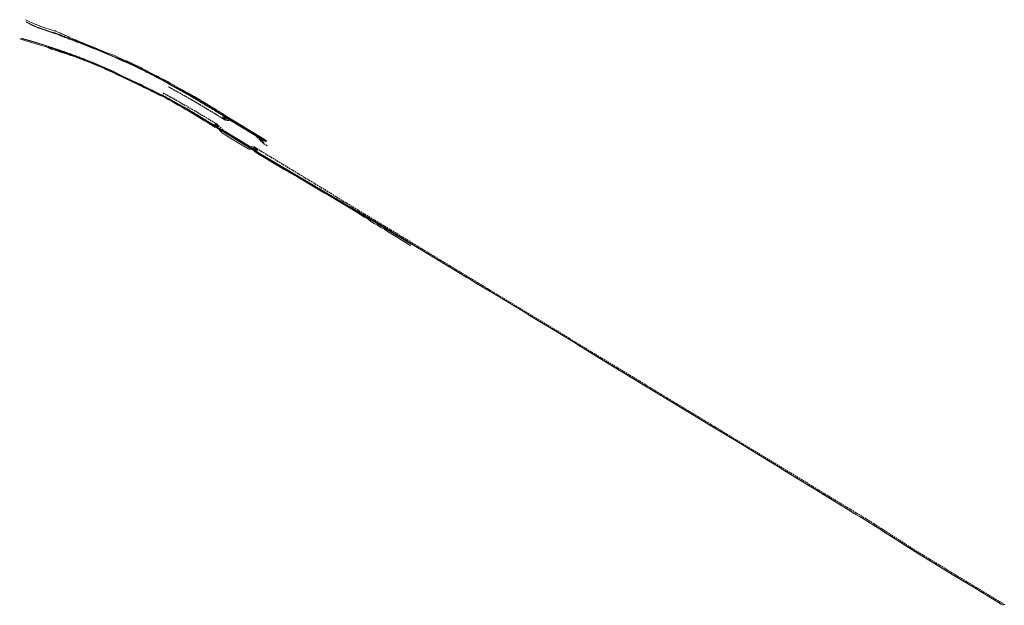
# Model space of a CAD drawing. Units: metres. Extents: x 7584859 to 7586126, y 5646167 to 5646920.
import ezdxf

# ---------------------------------------------------------------- set-up
doc = ezdxf.new("R2010")
doc.units = ezdxf.units.M
doc.linetypes.add('DASHED', pattern=[0.75, 0.5, -0.25])
doc.linetypes.add('DASHED2', pattern=[0.375, 0.25, -0.125])
for name, color, linetype, lineweight in [('RS obrzeze', 132, 'Continuous', 30), ('RS pobocze', 144, 'DASHED', 30), ('RS przepusty', 25, 'Continuous', 25), ('RS przepusty osie', 25, 'DASHED2', 13), ('RS skarpy', 7, 'Continuous', 15)]:
    doc.layers.add(name, color=color, linetype=linetype, lineweight=lineweight)

msp = doc.modelspace()

# ---------------------------------------------------------------- linework, layer by layer
at = {"layer": 'RS obrzeze', "flags": 128}
for points in [[(7585127.8, 5646791.2), (7585127.7, 5646790.2)], [(7585162.5, 5646770.8), (7585130.2, 5646790.4)], [(7585120, 5646778.3), (7585120.7, 5646779)], [(7585154.4, 5646757), (7585121.9, 5646776.8)], [(7585164.6, 5646769.1), (7585163.9, 5646768.4)], [(7585156.8, 5646756.3), (7585156.9, 5646757.3)]]:
    msp.add_lwpolyline(points, dxfattribs=at)
for points in [[(7585121.9, 5646776.8, -0.055787), (7585120, 5646778.3)], [(7585156.8, 5646756.3, -0.10626), (7585154.4, 5646757, -0.104001)]]:
    msp.add_lwpolyline(points, format="xyb", dxfattribs=at)
at = {"layer": 'RS obrzeze'}
for centre, radius, start, end in [((7585127.3, 5646785.1), 6.08, 60.9185, 85.1805), ((7585156.8, 5646761.4), 11, 44.6718, 58.7081)]:
    msp.add_arc(centre, radius, start, end, dxfattribs=at)
at = {"layer": 'RS pobocze', "ltscale": 4, "flags": 128}
for points in [[(7585043.4, 5646826, -0.00819), (7585071.9, 5646810.2), (7585073.3, 5646809.4), (7585074.6, 5646808.7), (7585075.9, 5646807.9), (7585077.3, 5646807.1), (7585078.6, 5646806.3), (7585080, 5646805.5), (7585081.3, 5646804.7), (7585082.6, 5646804), (7585084, 5646803.2), (7585085.3, 5646802.4), (7585086.7, 5646801.6), (7585088, 5646800.8), (7585089.3, 5646800), (7585090.7, 5646799.2), (7585092, 5646798.4), (7585093.3, 5646797.6), (7585094.7, 5646796.8), (7585096, 5646796), (7585097.3, 5646795.2), (7585098.7, 5646794.4), (7585100, 5646793.6), (7585101.3, 5646792.8), (7585102.7, 5646792), (7585104, 5646791.2), (7585105.3, 5646790.3), (7585106.7, 5646789.5), (7585108, 5646788.7), (7585109.3, 5646787.9), (7585110.7, 5646787.1), (7585112, 5646786.3), (7585113.1, 5646785.6)], [(7585122.9, 5646791.3, 0.000127), (7585113.1, 5646797.3, 0.000161), (7585110.3, 5646799, 0.000323), (7585105.7, 5646801.8, 0.000403), (7585102, 5646804, 0.000565), (7585097.6, 5646806.7, 0.000645), (7585093.7, 5646809, 0.000807), (7585089.3, 5646811.6, 0.000887), (7585085.3, 5646814, 0.001049), (7585081, 5646816.5, 0.001129), (7585076.9, 5646818.9, 0.007739), (7585049.7, 5646833.9, 0.007739)], [(7585122.9, 5646791.3, 0.029809), (7585123.4, 5646791.3), (7585127.8, 5646790.9, -0.044725), (7585127.8, 5646790.9)], [(7585120.2, 5646778.5), (7585113.5, 5646785.2, 0.004512), (7585113.1, 5646785.6)], [(7585164.5, 5646769), (7585169.7, 5646763.7, 0.094918), (7585177.1, 5646758.4)]]:
    msp.add_lwpolyline(points, format="xyb", dxfattribs=at)
for points in [[(7585161.6, 5646756.1), (7585156.9, 5646756.5)], [(7585161.6, 5646756.1), (7585937.1, 5646284.8), (7585937.1, 5646284.8), (7585954.2, 5646274.4), (7586013.1, 5646236.5), (7586126.2, 5646167.8)]]:
    msp.add_lwpolyline(points, dxfattribs=at)
at = {"layer": 'RS przepusty', "flags": 128}
for points in [[(7585122.4, 5646795.6), (7585172.4, 5646765.3)], [(7585122.8, 5646796.3), (7585172.8, 5646766)], [(7585108.9, 5646783.6), (7585162.2, 5646751.1)], [(7585109.3, 5646784.3), (7585162.6, 5646751.7)]]:
    msp.add_lwpolyline(points, dxfattribs=at)
at = {"layer": 'RS przepusty'}
for centre, major_axis in [((7585122.6, 5646795.9), (0.472, -0.293)), ((7585109.1, 5646784), (0.466, -0.303)), ((7585172.6, 5646765.6), (0.472, -0.293)), ((7585162.4, 5646751.4), (0.466, -0.303))]:
    msp.add_ellipse(centre, major_axis=major_axis, ratio=0.720553, dxfattribs=at)
at = {"layer": 'RS przepusty osie', "linetype": 'Continuous', "ltscale": 5, "flags": 128}
for points in [[(7585122.6, 5646795.9), (7585172.6, 5646765.6)], [(7585109.1, 5646784), (7585162.4, 5646751.4)]]:
    msp.add_lwpolyline(points, dxfattribs=at)
at = {"layer": 'RS skarpy'}
for p, q in [((7585119.4, 5646793.5), (7585121.1, 5646796.4)), ((7585120.2, 5646793), (7585121.1, 5646794.4)), ((7585121.1, 5646792.5), (7585122.5, 5646794.8)), ((7585121.9, 5646792), (7585122.3, 5646792.6)), ((7585122.6, 5646797.8), (7585122.3, 5646797.3)), ((7585123.4, 5646797.3), (7585122.8, 5646796.3)), ((7585107.7, 5646783.4), (7585108.1, 5646784.1)), ((7585108.6, 5646782.9), (7585108.8, 5646783.2)), ((7585109.4, 5646782.4), (7585109.7, 5646782.8)), ((7585110.5, 5646787.2), (7585109.7, 5646785.9)), ((7585111.3, 5646786.7), (7585110, 5646784.6)), ((7585110.3, 5646781.8), (7585110.3, 5646782)), ((7585113.6, 5646785.2), (7585111.4, 5646783)), ((7585112.2, 5646786.2), (7585111.5, 5646785.1)), ((7585115, 5646783.7), (7585112.9, 5646781.7)), ((7585114.3, 5646784.5), (7585113.2, 5646783.4)), ((7585168.2, 5646765.1), (7585171.2, 5646768.1)), ((7585170.4, 5646763), (7585172, 5646764.8)), ((7585159.7, 5646756.3), (7585159.4, 5646754.7)), ((7585161.6, 5646756.1), (7585159.8, 5646753.2)), ((7585162.5, 5646755.6), (7585161.6, 5646754.1)), ((7585163.4, 5646755.1), (7585161.6, 5646752.1)), ((7585162.2, 5646749.9), (7585162.5, 5646750.4)), ((7585163.1, 5646749.4), (7585163.7, 5646750.4)), ((7585164.2, 5646754.6), (7585163.3, 5646753.1)), ((7585165.1, 5646754), (7585163.3, 5646751.1)), ((7585165.9, 5646753.5), (7585165, 5646752))]:
    msp.add_line(p, q, dxfattribs=at)
at = {"layer": 'RS skarpy', "flags": 128}
for points in [[(7584866.2, 5646920.3), (7584876.3, 5646915.6), (7584876.4, 5646915.5), (7584879.5, 5646914.2), (7584880.5, 5646913.8), (7584880.6, 5646913.7), (7584884.1, 5646912.4), (7584884.8, 5646912.2), (7584884.8, 5646912.1), (7584884.8, 5646912.1), (7584903.1, 5646905.9), (7584903.1, 5646905.9), (7584904.8, 5646905.8), (7584904.8, 5646905.8), (7584905, 5646905.7), (7584906.2, 5646905.1), (7584907.9, 5646904.4), (7584907.9, 5646904.4), (7584907.9, 5646904.4), (7584910.5, 5646903.2), (7584910.5, 5646903.2), (7584910.7, 5646903.1), (7584910.7, 5646903.1), (7584912.2, 5646902.5), (7584912.2, 5646902.5), (7584912.4, 5646902.3), (7584913.6, 5646901.8), (7584913.6, 5646901.8), (7584914.8, 5646901.3), (7584916.2, 5646900.6), (7584916.2, 5646900.6), (7584916.4, 5646900.5), (7584917, 5646900.3), (7584917.7, 5646900), (7584917.9, 5646899.9), (7584918.6, 5646899.6), (7584920.7, 5646898.6), (7584920.7, 5646898.6), (7584920.7, 5646898.6), (7584921.6, 5646898.2), (7584921.9, 5646898.1), (7584922.2, 5646898), (7584922.5, 5646897.8), (7584923.4, 5646897.4), (7584926.2, 5646896.1), (7584926.2, 5646896.1), (7584926.2, 5646896.1), (7584927.3, 5646895.7), (7584927.3, 5646895.7), (7584929.3, 5646894.7), (7584929.3, 5646894.7), (7584930.6, 5646894.2), (7584930.8, 5646894.1), (7584930.8, 5646894.1), (7584931.4, 5646893.8), (7584932, 5646893.5), (7584932.2, 5646893.5), (7584933.4, 5646892.9), (7584934, 5646892.6), (7584934.9, 5646892.3), (7584935.1, 5646892.2), (7584936.1, 5646891.8), (7584936.1, 5646891.8), (7584939.5, 5646890.5), (7584939.5, 5646890.5), (7584940.1, 5646890.3), (7584940.5, 5646890.1), (7584943.9, 5646888.8), (7584943.9, 5646888.8), (7584947.4, 5646887.5), (7584947.4, 5646887.5), (7584949.2, 5646886.8), (7584949.2, 5646886.8), (7584949.5, 5646886.6), (7584949.6, 5646886.6), (7584972.9, 5646877), (7584977.7, 5646875.3), (7584982.3, 5646873.2), (7584986.9, 5646871.2), (7584989.9, 5646869.8), (7584991.5, 5646869.1), (7584992.3, 5646868.7), (7584993.6, 5646868.1), (7584996.2, 5646867.4), (7584996.3, 5646867.4), (7585000.8, 5646865.2), (7585005.4, 5646863), (7585010, 5646860.9), (7585011.4, 5646860.3), (7585014.5, 5646858.7), (7585015.9, 5646857.8), (7585018.9, 5646856.2), (7585019.8, 5646855.7), (7585023.4, 5646853.9), (7585026.4, 5646852.4), (7585028, 5646851.6), (7585032.4, 5646849.3), (7585036.9, 5646847), (7585037.8, 5646846.5), (7585038.2, 5646846.3), (7585041.4, 5646844.7), (7585046, 5646842.4), (7585047, 5646841.9), (7585050.1, 5646840.3), (7585050.4, 5646840), (7585050.8, 5646839.7), (7585052.2, 5646838.6), (7585065.1, 5646831.5), (7585065.1, 5646831.5), (7585065.9, 5646831.1), (7585067.9, 5646830), (7585072.3, 5646827.5), (7585076.8, 5646825.1), (7585079.6, 5646823.6), (7585079.6, 5646823.6), (7585081, 5646822.8), (7585081, 5646822.8), (7585081.7, 5646822.4), (7585081.7, 5646822.4), (7585082.3, 5646822), (7585082.4, 5646822), (7585083.7, 5646821.3), (7585085.1, 5646820.4), (7585085.1, 5646820.4), (7585085.6, 5646820.2), (7585085.9, 5646820), (7585086.4, 5646819.7), (7585086.5, 5646819.6), (7585087.8, 5646818.9), (7585087.8, 5646818.8), (7585088.1, 5646818.7), (7585089.9, 5646817.6), (7585089.9, 5646817.6), (7585090.1, 5646817.5), (7585093.2, 5646815.6), (7585093.2, 5646815.6), (7585093.2, 5646815.6), (7585093.2, 5646815.6), (7585094.2, 5646815), (7585094.3, 5646815), (7585096.5, 5646813.7), (7585096.5, 5646813.7), (7585098.4, 5646812.5), (7585098.4, 5646812.5), (7585098.6, 5646812.4), (7585098.6, 5646812.4), (7585100.4, 5646811.3), (7585100.4, 5646811.3), (7585102.6, 5646810), (7585102.6, 5646810), (7585102.7, 5646809.9), (7585102.9, 5646809.8), (7585103.9, 5646809.2), (7585104, 5646809.1), (7585104.8, 5646808.6), (7585106.6, 5646807.5), (7585106.6, 5646807.5), (7585106.7, 5646807.5), (7585107.1, 5646807.2), (7585108.5, 5646806.4), (7585108.5, 5646806.4), (7585110.8, 5646805), (7585110.8, 5646805), (7585111.4, 5646804.6), (7585111.9, 5646804.3), (7585112, 5646804.2), (7585113.1, 5646803.6), (7585114.7, 5646802.6), (7585114.7, 5646802.6), (7585115.7, 5646802), (7585115.8, 5646801.9), (7585119.6, 5646799.6), (7585119.6, 5646799.6), (7585120, 5646799.4), (7585120, 5646799.4), (7585120, 5646799.3), (7585121.3, 5646798.6), (7585121.3, 5646798.6), (7585121.4, 5646798.5), (7585121.4, 5646798.5), (7585121.5, 5646798.4), (7585123.4, 5646797.3)], [(7584867.2, 5646917.2), (7584875.2, 5646912.8), (7584875.4, 5646912.7), (7584878.5, 5646911.4), (7584879.5, 5646911), (7584879.5, 5646911), (7584883.1, 5646909.6), (7584883.7, 5646909.4), (7584883.8, 5646909.4), (7584883.8, 5646909.4), (7584898.7, 5646904.3), (7584898.8, 5646904.3), (7584903.6, 5646902.7), (7584905.1, 5646902.1), (7584905.1, 5646902.1), (7584906.8, 5646901.5), (7584906.8, 5646901.5), (7584906.8, 5646901.5), (7584909.5, 5646900.4), (7584909.5, 5646900.4), (7584909.7, 5646900.4), (7584909.7, 5646900.3), (7584911.2, 5646899.8), (7584911.2, 5646899.8), (7584911.4, 5646899.7), (7584912.7, 5646899.2), (7584912.7, 5646899.2), (7584915.5, 5646898.1), (7584915.5, 5646898.1), (7584916.1, 5646897.9), (7584916.8, 5646897.6), (7584917, 5646897.5), (7584917.7, 5646897.3), (7584919.9, 5646896.4), (7584919.9, 5646896.4), (7584919.9, 5646896.4), (7584920.8, 5646896.1), (7584921.1, 5646895.9), (7584921.4, 5646895.8), (7584921.7, 5646895.7), (7584922.6, 5646895.4), (7584925.5, 5646894.3), (7584925.5, 5646894.3), (7584925.5, 5646894.2), (7584926.6, 5646893.8), (7584926.6, 5646893.8), (7584928.7, 5646893), (7584928.7, 5646893), (7584929.9, 5646892.5), (7584930.2, 5646892.5), (7584930.2, 5646892.5), (7584930.8, 5646892.2), (7584931.4, 5646892), (7584931.6, 5646891.9), (7584932.9, 5646891.4), (7584934.3, 5646890.9), (7584934.3, 5646890.9), (7584934.5, 5646890.8), (7584935.6, 5646890.4), (7584935.6, 5646890.4), (7584938.9, 5646889.1), (7584938.9, 5646889.1), (7584939.5, 5646888.8), (7584939.9, 5646888.7), (7584943.3, 5646887.4), (7584943.3, 5646887.4), (7584946.8, 5646886), (7584946.8, 5646886), (7584948.6, 5646885.3), (7584948.6, 5646885.3), (7584949, 5646885.2), (7584949, 5646885.2), (7584949.2, 5646885.1), (7584949.2, 5646885.1), (7584953.6, 5646883.3), (7584958.3, 5646881.4), (7584981.5, 5646871.5), (7584981.5, 5646871.5), (7584986.1, 5646869.5), (7584989.1, 5646868.1), (7584990.7, 5646867.4), (7584991.5, 5646867), (7584992.8, 5646866.4), (7584995.4, 5646865.8), (7584995.5, 5646865.7), (7585000.1, 5646863.6), (7585004.6, 5646861.4), (7585009.2, 5646859.2), (7585010.6, 5646858.5), (7585015.2, 5646856.3), (7585015.2, 5646856.3), (7585018.2, 5646854.8), (7585019.2, 5646854.3), (7585022.8, 5646852.5), (7585025.7, 5646851.1), (7585027.3, 5646850.3), (7585031.7, 5646848), (7585036.2, 5646845.6), (7585037.1, 5646845.1), (7585049.2, 5646838.7), (7585049.2, 5646838.7), (7585049.6, 5646838.5), (7585049.9, 5646838.2), (7585051.4, 5646837), (7585078.7, 5646821.9), (7585078.7, 5646821.9), (7585078.7, 5646821.9), (7585080.7, 5646820.7), (7585080.7, 5646820.7), (7585082.7, 5646819.5), (7585082.7, 5646819.5), (7585084.1, 5646818.7), (7585084.1, 5646818.7), (7585084.6, 5646818.4), (7585086.8, 5646817.1), (7585086.8, 5646817.1), (7585087.1, 5646816.9), (7585088.9, 5646815.8), (7585088.9, 5646815.8), (7585089.1, 5646815.7), (7585092.1, 5646813.9), (7585092.1, 5646813.9), (7585092.2, 5646813.9), (7585092.2, 5646813.9), (7585093.2, 5646813.3), (7585093.3, 5646813.3), (7585095.4, 5646811.9), (7585095.4, 5646811.9), (7585097.4, 5646810.8), (7585097.4, 5646810.8), (7585097.5, 5646810.7), (7585097.5, 5646810.7), (7585099.3, 5646809.6), (7585099.3, 5646809.6), (7585101.8, 5646808.1), (7585101.8, 5646808.1), (7585103.8, 5646806.9), (7585103.8, 5646806.9), (7585105.6, 5646805.8), (7585105.6, 5646805.8), (7585106.1, 5646805.5), (7585107.5, 5646804.7), (7585107.5, 5646804.7), (7585109.8, 5646803.3), (7585109.8, 5646803.3), (7585110.4, 5646802.9), (7585112.1, 5646801.9), (7585112.1, 5646801.9), (7585113.7, 5646800.9), (7585113.7, 5646800.9), (7585114.7, 5646800.3), (7585114.8, 5646800.2), (7585118.6, 5646797.9), (7585118.6, 5646797.9), (7585118.9, 5646797.7), (7585119, 5646797.7), (7585119, 5646797.7), (7585120.3, 5646796.9), (7585120.3, 5646796.9), (7585120.3, 5646796.8), (7585120.3, 5646796.8), (7585120.5, 5646796.7), (7585122.4, 5646795.6)], [(7584867.3, 5646917.5), (7584875.4, 5646913.2), (7584875.5, 5646913.1), (7584878.6, 5646911.8), (7584879.6, 5646911.4), (7584879.7, 5646911.3), (7584883.3, 5646910), (7584883.9, 5646909.8), (7584884, 5646909.8), (7584898.8, 5646904.7), (7584898.8, 5646904.7), (7584898.9, 5646904.7), (7584902.2, 5646903.6), (7584902.3, 5646903.6), (7584903.9, 5646903.4), (7584903.9, 5646903.4), (7584904.1, 5646903.3), (7584905.4, 5646902.9), (7584907, 5646902.2), (7584907, 5646902.2), (7584907.1, 5646902.2), (7584909.7, 5646901.2), (7584909.7, 5646901.2), (7584909.9, 5646901.1), (7584910, 5646901.1), (7584911.4, 5646900.5), (7584911.4, 5646900.5), (7584911.7, 5646900.4), (7584913, 5646899.9), (7584913, 5646899.9), (7584915.8, 5646898.8), (7584915.8, 5646898.8), (7584916.4, 5646898.6), (7584917, 5646898.4), (7584917.3, 5646898.3), (7584918, 5646898), (7584920.2, 5646897.1), (7584920.2, 5646897.1), (7584920.2, 5646897.1), (7584921.1, 5646896.8), (7584921.4, 5646896.7), (7584921.7, 5646896.6), (7584922, 5646896.4), (7584922.9, 5646896.1), (7584925.8, 5646895), (7584925.8, 5646895), (7584925.8, 5646895), (7584926.8, 5646894.6), (7584926.8, 5646894.6), (7584929, 5646893.8), (7584929, 5646893.8), (7584930.2, 5646893.3), (7584930.4, 5646893.2), (7584930.4, 5646893.2), (7584931.1, 5646893), (7584931.7, 5646892.7), (7584931.9, 5646892.6), (7584933.1, 5646892.2), (7584934.6, 5646891.6), (7584934.6, 5646891.6), (7584934.8, 5646891.5), (7584935.9, 5646891.1), (7584935.9, 5646891.1), (7584939.2, 5646889.8), (7584939.2, 5646889.8), (7584939.8, 5646889.6), (7584940.2, 5646889.4), (7584943.6, 5646888.1), (7584943.6, 5646888.1), (7584947.1, 5646886.8), (7584947.1, 5646886.8), (7584948.9, 5646886.1), (7584948.9, 5646886.1), (7584949.2, 5646885.9), (7584949.3, 5646885.9), (7584958.6, 5646882.1), (7584958.6, 5646882.1), (7584981.8, 5646872.2), (7584981.8, 5646872.2), (7584986.4, 5646870.2), (7584989.4, 5646868.9), (7584991, 5646868.1), (7584991.8, 5646867.8), (7584993.2, 5646867.1), (7584995.8, 5646866.5), (7584995.8, 5646866.5), (7585000.4, 5646864.3), (7585005, 5646862.2), (7585009.5, 5646860), (7585011, 5646859.3), (7585015.5, 5646857), (7585015.5, 5646857), (7585018.6, 5646855.5), (7585019.5, 5646855.1), (7585023.1, 5646853.2), (7585026, 5646851.8), (7585027.6, 5646851), (7585032.1, 5646848.7), (7585036.6, 5646846.3), (7585037.5, 5646845.9), (7585049.6, 5646839.5), (7585049.6, 5646839.5), (7585049.9, 5646839.2), (7585050.3, 5646838.9), (7585051.7, 5646837.7), (7585079.1, 5646822.6), (7585079.1, 5646822.6), (7585079.1, 5646822.6), (7585081.1, 5646821.4), (7585081.1, 5646821.4), (7585083.1, 5646820.2), (7585083.1, 5646820.2), (7585084.5, 5646819.4), (7585084.5, 5646819.4), (7585085, 5646819.1), (7585087.2, 5646817.8), (7585087.2, 5646817.8), (7585087.5, 5646817.6), (7585089.3, 5646816.5), (7585089.3, 5646816.5), (7585089.5, 5646816.4), (7585092.5, 5646814.6), (7585092.5, 5646814.6), (7585092.6, 5646814.6), (7585092.6, 5646814.6), (7585093.6, 5646814), (7585093.7, 5646813.9), (7585095.9, 5646812.6), (7585095.9, 5646812.6), (7585097.8, 5646811.5), (7585097.8, 5646811.5), (7585097.9, 5646811.4), (7585097.9, 5646811.4), (7585099.7, 5646810.3), (7585099.7, 5646810.3), (7585102.2, 5646808.8), (7585102.2, 5646808.8), (7585104.2, 5646807.6), (7585104.2, 5646807.6), (7585106.5, 5646806.2), (7585106.5, 5646806.2), (7585107.9, 5646805.4), (7585107.9, 5646805.4), (7585110.8, 5646803.6), (7585110.8, 5646803.6), (7585112.5, 5646802.6), (7585112.5, 5646802.6), (7585114.1, 5646801.6), (7585114.1, 5646801.6), (7585115.1, 5646801), (7585115.2, 5646800.9), (7585119, 5646798.6), (7585119, 5646798.6), (7585119.3, 5646798.4), (7585119.4, 5646798.4), (7585119.4, 5646798.3), (7585120.7, 5646797.6), (7585120.7, 5646797.6), (7585120.7, 5646797.5), (7585120.7, 5646797.5), (7585120.9, 5646797.4), (7585122.8, 5646796.3)], [(7584858.7, 5646895.7), (7584867.8, 5646892.7), (7584867.9, 5646892.6), (7584885.6, 5646887.5), (7584885.6, 5646887.5), (7584890.4, 5646886.1), (7584891.8, 5646885.7), (7584891.9, 5646885.7), (7584895.1, 5646884.5), (7584895.2, 5646884.5), (7584896.6, 5646883.6), (7584896.6, 5646883.6), (7584896.8, 5646883.5), (7584898, 5646883.1), (7584898.3, 5646883), (7584899.5, 5646882.6), (7584899.8, 5646882.5), (7584899.8, 5646882.5), (7584899.8, 5646882.5), (7584901, 5646882.1), (7584901.3, 5646882.1), (7584902.5, 5646881.7), (7584902.7, 5646881.6), (7584902.7, 5646881.6), (7584904, 5646881.2), (7584904.2, 5646881.1), (7584904.2, 5646881.1), (7584904.5, 5646881), (7584905.5, 5646880.7), (7584905.7, 5646880.6), (7584905.8, 5646880.6), (7584907, 5646880.2), (7584907.2, 5646880.2), (7584908.3, 5646879.8), (7584908.4, 5646879.8), (7584908.7, 5646879.7), (7584909.3, 5646879.5), (7584909.9, 5646879.3), (7584910.2, 5646879.2), (7584910.9, 5646879), (7584911.4, 5646878.8), (7584911.7, 5646878.7), (7584912.9, 5646878.3), (7584912.9, 5646878.3), (7584913.1, 5646878.2), (7584913.1, 5646878.2), (7584914, 5646878), (7584914.4, 5646877.8), (7584914.6, 5646877.8), (7584915, 5646877.7), (7584915.9, 5646877.4), (7584916.1, 5646877.3), (7584917.3, 5646876.9), (7584917.4, 5646876.9), (7584917.6, 5646876.8), (7584918.8, 5646876.4), (7584918.8, 5646876.4), (7584919, 5646876.3), (7584919.9, 5646876), (7584919.9, 5646876), (7584920.3, 5646875.9), (7584920.5, 5646875.8), (7584921.7, 5646875.4), (7584922, 5646875.3), (7584922, 5646875.3), (7584923.2, 5646874.8), (7584923.4, 5646874.8), (7584923.4, 5646874.8), (7584924.1, 5646874.5), (7584924.7, 5646874.3), (7584924.9, 5646874.2), (7584926.1, 5646873.8), (7584926.3, 5646873.7), (7584926.5, 5646873.7), (7584927.6, 5646873.3), (7584927.8, 5646873.2), (7584928.2, 5646873.2), (7584929.1, 5646872.9), (7584929.1, 5646872.9), (7584929.3, 5646872.8), (7584930.6, 5646872.4), (7584930.8, 5646872.3), (7584931.1, 5646872.2), (7584932, 5646871.9), (7584932.3, 5646871.8), (7584932.9, 5646871.6), (7584933.2, 5646871.4), (7584933.5, 5646871.3), (7584933.7, 5646871.3), (7584934.9, 5646870.8), (7584935.1, 5646870.7), (7584935.5, 5646870.5), (7584936.4, 5646870.2), (7584936.6, 5646870.1), (7584938, 5646869.6), (7584938, 5646869.6), (7584939.3, 5646869.1), (7584939.5, 5646869), (7584940.7, 5646868.5), (7584940.7, 5646868.5), (7584940.9, 5646868.4), (7584941.8, 5646868.1), (7584942.1, 5646868), (7584942.1, 5646867.9), (7584942.1, 5646867.9), (7584942.3, 5646867.9), (7584946.7, 5646866.1), (7584951.3, 5646864.3), (7584955.9, 5646862.4), (7584960.5, 5646860.5), (7584962.1, 5646859.9), (7584963.8, 5646859.2), (7584965, 5646858.7), (7584969.5, 5646856.4), (7584974, 5646854.4), (7584978.5, 5646852.4), (7584981.5, 5646851.1), (7584982.9, 5646850.1), (7584983.6, 5646849.7), (7584991.9, 5646845.9), (7584991.9, 5646845.9), (7585009.8, 5646837.4), (7585009.8, 5646837.4), (7585010.7, 5646837), (7585014.2, 5646835.3), (7585017.1, 5646833.9), (7585018.7, 5646833.1), (7585023.1, 5646830.9), (7585027.6, 5646828.7), (7585028.5, 5646828.2), (7585028.8, 5646828.1), (7585032, 5646826.5), (7585036.4, 5646824.2), (7585037.4, 5646823.7), (7585040.6, 5646822.4), (7585041, 5646822.3), (7585041.4, 5646822.1), (7585045.4, 5646820), (7585045.4, 5646820), (7585049.7, 5646817.7), (7585056.4, 5646814), (7585058.4, 5646812.9), (7585062.7, 5646810.5), (7585067, 5646808), (7585069.7, 5646806.4), (7585069.7, 5646806.4), (7585069.7, 5646806.4), (7585071, 5646805.6), (7585071.1, 5646805.6), (7585071.3, 5646805.5), (7585071.7, 5646805.2), (7585071.7, 5646805.2), (7585072.4, 5646804.8), (7585072.4, 5646804.8), (7585073.8, 5646804.1), (7585073.8, 5646804.1), (7585073.8, 5646804), (7585075.1, 5646803.3), (7585075.1, 5646803.3), (7585084, 5646797.8), (7585084.1, 5646797.8), (7585084.3, 5646797.6), (7585084.4, 5646797.6), (7585085.6, 5646796.8), (7585085.7, 5646796.8), (7585086.2, 5646796.4), (7585086.9, 5646796), (7585087, 5646796), (7585088.1, 5646795.3), (7585088.3, 5646795.2), (7585088.3, 5646795.2), (7585088.3, 5646795.2), (7585089.6, 5646794.4), (7585089.7, 5646794.4), (7585090.9, 5646793.6), (7585090.9, 5646793.6), (7585091, 5646793.6), (7585092.3, 5646792.8), (7585092.3, 5646792.8), (7585092.3, 5646792.8), (7585092.5, 5646792.7), (7585093.6, 5646792), (7585093.7, 5646792), (7585094.5, 5646791.5), (7585094.9, 5646791.2), (7585095, 5646791.2), (7585096.3, 5646790.4), (7585096.3, 5646790.4), (7585096.3, 5646790.4), (7585096.8, 5646790.1), (7585097.6, 5646789.6), (7585097.7, 5646789.6), (7585098.1, 5646789.3), (7585098.9, 5646788.8), (7585099, 5646788.8), (7585100.3, 5646788), (7585100.3, 5646787.9), (7585100.4, 5646787.9), (7585101.1, 5646787.5), (7585101.6, 5646787.2), (7585101.6, 5646787.1), (7585102.7, 5646786.5), (7585102.9, 5646786.3), (7585103, 5646786.3), (7585104.1, 5646785.6), (7585104.2, 5646785.5), (7585104.3, 5646785.5), (7585105.3, 5646784.9), (7585105.5, 5646784.8), (7585105.6, 5646784.7), (7585105.6, 5646784.7), (7585106.9, 5646783.9), (7585107, 5646783.9), (7585108.2, 5646783.1), (7585108.3, 5646783.1), (7585109.2, 5646782.5), (7585109.6, 5646782.3), (7585109.6, 5646782.3), (7585109.6, 5646782.2), (7585110.4, 5646781.8), (7585110.7, 5646781.6)], [(7585108.9, 5646783.6), (7585108.7, 5646783.7), (7585108.6, 5646783.8), (7585107.4, 5646784.6), (7585107.3, 5646784.6), (7585106.1, 5646785.4), (7585106, 5646785.4), (7585105.9, 5646785.5), (7585105.7, 5646785.6), (7585104.7, 5646786.2), (7585104.7, 5646786.2), (7585104.5, 5646786.3), (7585103.4, 5646787), (7585103.3, 5646787.1), (7585103.1, 5646787.2), (7585102.1, 5646787.8), (7585102, 5646787.9), (7585101.5, 5646788.2), (7585100.9, 5646788.6), (7585100.8, 5646788.7), (7585100.7, 5646788.7), (7585099.4, 5646789.5), (7585099.4, 5646789.5), (7585098.6, 5646790), (7585098.1, 5646790.3), (7585098, 5646790.3), (7585097.2, 5646790.8), (7585096.8, 5646791.1), (7585096.8, 5646791.1), (7585095.4, 5646791.9), (7585095.4, 5646792), (7585094.9, 5646792.2), (7585094.1, 5646792.7), (7585094.1, 5646792.8), (7585093, 5646793.4), (7585092.8, 5646793.5), (7585092.7, 5646793.6), (7585092.7, 5646793.6), (7585091.5, 5646794.3), (7585091.4, 5646794.4), (7585091.4, 5646794.4), (7585090.1, 5646795.2), (7585090.1, 5646795.2), (7585088.8, 5646796), (7585088.8, 5646796), (7585088.7, 5646796), (7585088.6, 5646796.1), (7585087.5, 5646796.8), (7585087.4, 5646796.8), (7585086.7, 5646797.3), (7585086.2, 5646797.6), (7585086.1, 5646797.6), (7585084.8, 5646798.4), (7585084.8, 5646798.4), (7585084.5, 5646798.6), (7585084.5, 5646798.6), (7585083.5, 5646799.2), (7585083.4, 5646799.2), (7585083.4, 5646799.2), (7585082.4, 5646799.9), (7585082.4, 5646799.9), (7585082.2, 5646800), (7585082.1, 5646800), (7585080.8, 5646800.8), (7585080.8, 5646800.8), (7585080.4, 5646801), (7585080.2, 5646801.1), (7585079.5, 5646801.6), (7585079.5, 5646801.6), (7585078.4, 5646802.2), (7585078.2, 5646802.4), (7585078.1, 5646802.4), (7585076.8, 5646803.2), (7585076.8, 5646803.2), (7585076.3, 5646803.5), (7585076, 5646803.7), (7585075.5, 5646803.9), (7585075.5, 5646804), (7585074.2, 5646804.7), (7585074.1, 5646804.7), (7585074.1, 5646804.7), (7585072.8, 5646805.5), (7585072.8, 5646805.5), (7585072.8, 5646805.5), (7585071.7, 5646806.2), (7585071.5, 5646806.3), (7585071.5, 5646806.3), (7585070.2, 5646807.1), (7585070.2, 5646807.1), (7585070.1, 5646807.1), (7585067.4, 5646808.7), (7585067.4, 5646808.7), (7585050.1, 5646818.3), (7585045.7, 5646820.7), (7585045.7, 5646820.7), (7585041.7, 5646822.8), (7585041.3, 5646822.9), (7585040.9, 5646823.1), (7585037.8, 5646824.3), (7585036.7, 5646824.9), (7585032.3, 5646827.1), (7585029.1, 5646828.7), (7585028.8, 5646828.9), (7585027.9, 5646829.4), (7585023.5, 5646831.6), (7585019, 5646833.8), (7585017.4, 5646834.5), (7585014.6, 5646835.9), (7585011, 5646837.7), (7585010.1, 5646838.1), (7585010.1, 5646838.1), (7584992.2, 5646846.6), (7584992.2, 5646846.6), (7584983.9, 5646850.3), (7584983.2, 5646850.8), (7584981.8, 5646851.8), (7584978.8, 5646853.1), (7584974.3, 5646855.1), (7584974.3, 5646855.1), (7584951.5, 5646864.8), (7584946.9, 5646866.6), (7584942.5, 5646868.4), (7584942.5, 5646868.4), (7584942.3, 5646868.4), (7584942.3, 5646868.5), (7584942, 5646868.6), (7584941.1, 5646868.9), (7584940.9, 5646869), (7584940.9, 5646869), (7584939.6, 5646869.5), (7584939.5, 5646869.6), (7584938.2, 5646870), (7584938, 5646870.1), (7584938, 5646870.1), (7584936.8, 5646870.6), (7584936.6, 5646870.7), (7584935.7, 5646871), (7584935.3, 5646871.2), (7584935.1, 5646871.2), (7584933.9, 5646871.7), (7584933.7, 5646871.8), (7584933.4, 5646871.9), (7584933, 5646872), (7584932.4, 5646872.3), (7584932.2, 5646872.3), (7584931.2, 5646872.7), (7584931, 5646872.8), (7584930.8, 5646872.9), (7584929.5, 5646873.3), (7584929.3, 5646873.4), (7584929.1, 5646873.5), (7584929.1, 5646873.5), (7584928.1, 5646873.9), (7584927.9, 5646874), (7584926.7, 5646874.4), (7584926.6, 5646874.4), (7584926.4, 5646874.5), (7584925.2, 5646874.9), (7584924.9, 5646875), (7584924.4, 5646875.2), (7584923.7, 5646875.5), (7584923.7, 5646875.5), (7584923.5, 5646875.5), (7584922.2, 5646876), (7584922.2, 5646876), (7584922, 5646876.1), (7584920.8, 5646876.5), (7584920.5, 5646876.6), (7584920.5, 5646876.6), (7584919.3, 5646877), (7584919.1, 5646877.1), (7584919, 5646877.1), (7584917.8, 5646877.5), (7584917.7, 5646877.6), (7584917.6, 5646877.6), (7584916.4, 5646878), (7584916.1, 5646878.1), (7584915.3, 5646878.4), (7584914.9, 5646878.6), (7584914.7, 5646878.6), (7584914.3, 5646878.8), (7584913.4, 5646879.1), (7584913.4, 5646879.1), (7584913.2, 5646879.1), (7584913.2, 5646879.1), (7584912, 5646879.6), (7584911.7, 5646879.6), (7584911.2, 5646879.8), (7584910.5, 5646880.1), (7584910.3, 5646880.2), (7584909.6, 5646880.4), (7584909, 5646880.6), (7584908.8, 5646880.7), (7584908.7, 5646880.7), (7584907.5, 5646881.1), (7584907.3, 5646881.2), (7584906.1, 5646881.6), (7584906.1, 5646881.6), (7584905.8, 5646881.7), (7584904.9, 5646882), (7584904.6, 5646882.1), (7584904.6, 5646882.1), (7584904.4, 5646882.2), (7584903.1, 5646882.6), (7584903.1, 5646882.6), (7584902.9, 5646882.7), (7584901.6, 5646883.1), (7584901.4, 5646883.2), (7584900.2, 5646883.6), (7584900.1, 5646883.6), (7584900.1, 5646883.6), (7584899.9, 5646883.7), (7584898.7, 5646884.1), (7584898.5, 5646884.2), (7584897.2, 5646884.6), (7584897, 5646884.7), (7584897, 5646884.7), (7584895.6, 5646885.6), (7584895.6, 5646885.6), (7584892.3, 5646886.8), (7584892.2, 5646886.9), (7584890.8, 5646887.3), (7584890.8, 5646887.3), (7584872.8, 5646892.6), (7584872.7, 5646892.7), (7584868.2, 5646894), (7584861.1, 5646896.3)], [(7585109.3, 5646784.3), (7585109.1, 5646784.4), (7585109.1, 5646784.5), (7585107.8, 5646785.2), (7585107.7, 5646785.3), (7585106.5, 5646786.1), (7585106.4, 5646786.1), (7585106.3, 5646786.2), (7585106.2, 5646786.3), (7585105.2, 5646786.9), (7585105.1, 5646786.9), (7585104.9, 5646787), (7585103.8, 5646787.7), (7585103.8, 5646787.7), (7585103.6, 5646787.9), (7585102.5, 5646788.5), (7585102.4, 5646788.6), (7585101.9, 5646788.9), (7585101.3, 5646789.3), (7585101.2, 5646789.3), (7585101.1, 5646789.4), (7585099.8, 5646790.2), (7585099.8, 5646790.2), (7585099, 5646790.7), (7585098.5, 5646791), (7585098.4, 5646791), (7585097.7, 5646791.5), (7585097.2, 5646791.8), (7585097.2, 5646791.8), (7585095.9, 5646792.6), (7585095.8, 5646792.6), (7585095.3, 5646792.9), (7585094.5, 5646793.4), (7585094.5, 5646793.4), (7585093.4, 5646794.1), (7585093.2, 5646794.2), (7585093.1, 5646794.3), (7585093.1, 5646794.3), (7585091.9, 5646795), (7585091.8, 5646795.1), (7585091.8, 5646795.1), (7585090.6, 5646795.8), (7585090.5, 5646795.9), (7585089.2, 5646796.6), (7585089.2, 5646796.7), (7585089.2, 5646796.7), (7585089, 5646796.8), (7585087.9, 5646797.5), (7585087.8, 5646797.5), (7585087.1, 5646797.9), (7585086.6, 5646798.3), (7585086.5, 5646798.3), (7585085.2, 5646799.1), (7585085.2, 5646799.1), (7585084.9, 5646799.2), (7585084.9, 5646799.3), (7585083.9, 5646799.9), (7585083.8, 5646799.9), (7585083.8, 5646799.9), (7585082.8, 5646800.5), (7585082.8, 5646800.5), (7585082.6, 5646800.7), (7585082.5, 5646800.7), (7585081.2, 5646801.5), (7585081.2, 5646801.5), (7585080.8, 5646801.7), (7585080.6, 5646801.8), (7585079.9, 5646802.3), (7585079.9, 5646802.3), (7585078.8, 5646802.9), (7585078.6, 5646803.1), (7585078.5, 5646803.1), (7585077.2, 5646803.8), (7585077.2, 5646803.9), (7585076.7, 5646804.2), (7585076.4, 5646804.4), (7585075.9, 5646804.6), (7585075.9, 5646804.7), (7585074.6, 5646805.4), (7585074.6, 5646805.4), (7585074.6, 5646805.4), (7585073.2, 5646806.2), (7585073.2, 5646806.2), (7585073.2, 5646806.2), (7585072.1, 5646806.9), (7585071.9, 5646807), (7585071.9, 5646807), (7585070.6, 5646807.8), (7585070.6, 5646807.8), (7585070.5, 5646807.8), (7585070.5, 5646807.8), (7585050.5, 5646819), (7585046.1, 5646821.4), (7585046.1, 5646821.4), (7585042.1, 5646823.5), (7585041.7, 5646823.7), (7585041.3, 5646823.8), (7585038.1, 5646825), (7585037.1, 5646825.6), (7585032.7, 5646827.8), (7585029.5, 5646829.5), (7585029.2, 5646829.6), (7585028.3, 5646830.1), (7585023.8, 5646832.3), (7585019.4, 5646834.5), (7585017.8, 5646835.3), (7585014.9, 5646836.7), (7585011.4, 5646838.4), (7585010.5, 5646838.8), (7585010.5, 5646838.8), (7584992.5, 5646847.3), (7584992.5, 5646847.3), (7584984.3, 5646851.1), (7584983.6, 5646851.6), (7584982.1, 5646852.5), (7584979.2, 5646853.9), (7584974.6, 5646855.9), (7584974.6, 5646855.9), (7584951.8, 5646865.5), (7584947.2, 5646867.4), (7584942.8, 5646869.1), (7584942.8, 5646869.1), (7584942.6, 5646869.2), (7584942.6, 5646869.2), (7584942.3, 5646869.3), (7584941.4, 5646869.7), (7584941.2, 5646869.7), (7584941.2, 5646869.7), (7584939.9, 5646870.2), (7584939.7, 5646870.3), (7584938.5, 5646870.8), (7584938.3, 5646870.9), (7584938.3, 5646870.9), (7584937.1, 5646871.4), (7584936.9, 5646871.4), (7584936, 5646871.8), (7584935.6, 5646871.9), (7584935.4, 5646872), (7584934.2, 5646872.5), (7584934, 5646872.5), (7584933.7, 5646872.6), (7584933.3, 5646872.8), (7584932.7, 5646873), (7584932.5, 5646873.1), (7584931.5, 5646873.4), (7584931.3, 5646873.5), (7584931.1, 5646873.6), (7584929.8, 5646874.1), (7584929.6, 5646874.2), (7584929.4, 5646874.2), (7584929.4, 5646874.2), (7584928.4, 5646874.6), (7584928.1, 5646874.7), (7584927, 5646875.1), (7584926.9, 5646875.2), (7584926.7, 5646875.2), (7584925.4, 5646875.7), (7584925.2, 5646875.8), (7584924.6, 5646876), (7584924, 5646876.2), (7584924, 5646876.2), (7584923.8, 5646876.3), (7584922.5, 5646876.7), (7584922.5, 5646876.7), (7584922.3, 5646876.8), (7584921.1, 5646877.3), (7584920.8, 5646877.3), (7584920.8, 5646877.3), (7584919.6, 5646877.8), (7584919.4, 5646877.9), (7584919.3, 5646877.9), (7584918.1, 5646878.3), (7584918, 5646878.3), (7584917.9, 5646878.4), (7584916.7, 5646878.8), (7584916.4, 5646878.9), (7584915.5, 5646879.2), (7584915.2, 5646879.3), (7584915, 5646879.4), (7584914.6, 5646879.5), (7584913.7, 5646879.8), (7584913.7, 5646879.8), (7584913.5, 5646879.9), (7584913.5, 5646879.9), (7584912.2, 5646880.3), (7584912, 5646880.4), (7584911.5, 5646880.6), (7584910.8, 5646880.8), (7584910.5, 5646880.9), (7584909.9, 5646881.1), (7584909.3, 5646881.3), (7584909.1, 5646881.4), (7584908.9, 5646881.4), (7584907.8, 5646881.8), (7584907.6, 5646881.9), (7584906.4, 5646882.3), (7584906.4, 5646882.3), (7584906.1, 5646882.4), (7584905.2, 5646882.7), (7584904.9, 5646882.8), (7584904.9, 5646882.8), (7584904.6, 5646882.9), (7584903.4, 5646883.3), (7584903.4, 5646883.4), (7584903.2, 5646883.4), (7584901.9, 5646883.8), (7584901.7, 5646883.9), (7584900.4, 5646884.3), (7584900.4, 5646884.4), (7584900.4, 5646884.4), (7584900.2, 5646884.4), (7584899, 5646884.8), (7584898.7, 5646884.9), (7584897.5, 5646885.4), (7584897.2, 5646885.4), (7584897.2, 5646885.4), (7584895.8, 5646886), (7584895.7, 5646886), (7584892.4, 5646887.2), (7584892.3, 5646887.2), (7584891, 5646887.6), (7584877.3, 5646891.7), (7584877.3, 5646891.7), (7584877.3, 5646891.7), (7584872.9, 5646893), (7584872.8, 5646893), (7584868.4, 5646894.4), (7584861.2, 5646896.7)], [(7585123.9, 5646791.3), (7585126.3, 5646795.2)], [(7585113, 5646785.7), (7585109.3, 5646784.3), (7585108.9, 5646783.6), (7585110.7, 5646781.6), (7585113, 5646785.7)], [(7585113.5, 5646781), (7585111.9, 5646782.6), (7585111.8, 5646782.7), (7585111.8, 5646782.7), (7585111.7, 5646782.8), (7585111.5, 5646783), (7585111.5, 5646783)], [(7585113.5, 5646781), (7585118.5, 5646775.4)], [(7585162.6, 5646751.5), (7585159.7, 5646753.3), (7585155.1, 5646753.5), (7585154.9, 5646753.5), (7585154.7, 5646753.6), (7585153.9, 5646753.7), (7585153.8, 5646753.8), (7585153.7, 5646753.8), (7585153.6, 5646753.9), (7585152.7, 5646754.2), (7585147.2, 5646757.6), (7585143, 5646760.2), (7585134.4, 5646765.4), (7585130.2, 5646768), (7585125.9, 5646770.6), (7585121.6, 5646773.2), (7585120.3, 5646774), (7585119.5, 5646774.6), (7585119.4, 5646774.6), (7585119.3, 5646774.8), (7585119.2, 5646774.8), (7585118.7, 5646775.3), (7585118.5, 5646775.4)], [(7585172.7, 5646765.9), (7585172.4, 5646765.4), (7585168.2, 5646765.1), (7585172.4, 5646767.3), (7585172.7, 5646765.9)], [(7585171.6, 5646761.9), (7585172.8, 5646763.3)], [(7585175.9, 5646763), (7585172.4, 5646765.4)], [(7585172.7, 5646765.9), (7585176.2, 5646763.6)], [(7585161.4, 5646752.2), (7585160.6, 5646750.9), (7585162.3, 5646751.2), (7585162.5, 5646751.6)], [(7585160.6, 5646750.9), (7585166.3, 5646747.3), (7585173.4, 5646742.8), (7585177.7, 5646740.3), (7585182, 5646737.8), (7585190.7, 5646732.8), (7585195, 5646730.3), (7585199.3, 5646727.7), (7585212.2, 5646720.1), (7585216.6, 5646717.6), (7585220.9, 5646715.1), (7585229.5, 5646710), (7585233.8, 5646707.4), (7585238.1, 5646704.9), (7585251, 5646697.2), (7585255.3, 5646694.7), (7585259.6, 5646692.2), (7585272.6, 5646684.6), (7585276.9, 5646682.1), (7585289.8, 5646674.4), (7585294.1, 5646671.9), (7585298.1, 5646668.9), (7585302.3, 5646666.2), (7585306.9, 5646664.1), (7585310.7, 5646660.7), (7585315, 5646658.2), (7585319.5, 5646655.9), (7585323.5, 5646652.9), (7585328.1, 5646650.9), (7585332.1, 5646647.7), (7585336.4, 5646645.1), (7585340.6, 5646642.6), (7585344.9, 5646640), (7585349.1, 5646637.3), (7585353.4, 5646634.7), (7585357.7, 5646632.1), (7585361.9, 5646629.5)], [(7585162.3, 5646751.2), (7585166.9, 5646748.3), (7585174, 5646743.9), (7585311.7, 5646662.4), (7585316, 5646659.8), (7585363.1, 5646631.1)], [(7585162.6, 5646751.5), (7585167.1, 5646748.6), (7585174.2, 5646744.2), (7585311.9, 5646662.7), (7585316.2, 5646660.2), (7585393, 5646613.3), (7585397.3, 5646610.7), (7585410.2, 5646603), (7585414.5, 5646600.4), (7585434.9, 5646588.1), (7585435.9, 5646587.5), (7585440.2, 5646584.9), (7585444.5, 5646582.3), (7585454, 5646576.6), (7585454, 5646576.6), (7585470.2, 5646566.9), (7585474.5, 5646564.4), (7585512.8, 5646541.2), (7585513, 5646541.1), (7585517.3, 5646538.5), (7585521.6, 5646535.9), (7585525.8, 5646533.3), (7585530.1, 5646530.7), (7585530.8, 5646530.3), (7585572.8, 5646504.7), (7585577.1, 5646502.1), (7585615.4, 5646478.5), (7585619.7, 5646475.9), (7585739.3, 5646403.2), (7585742.7, 5646401.2), (7585782.2, 5646377.6), (7585786.5, 5646375), (7585820.6, 5646354.1), (7585824.8, 5646351.4), (7585837.6, 5646343.4), (7585841.8, 5646340.8), (7585871.7, 5646322.5), (7585875.9, 5646319.9), (7585936.1, 5646283.2), (7585936.1, 5646283.2), (7585939.9, 5646280.9), (7585948.5, 5646275.7), (7585952.7, 5646273), (7585953.2, 5646272.8), (7585953.2, 5646272.8), (7585956.9, 5646270.3), (7585961.1, 5646267.6), (7585965.4, 5646264.9), (7585973.8, 5646259.5), (7585978, 5646256.8), (7586012.2, 5646234.9), (7586012.2, 5646234.9), (7586012.2, 5646234.9), (7586012.2, 5646234.9), (7586061.2, 5646205.1), (7586080.1, 5646193.8), (7586084.4, 5646191.2), (7586118.5, 5646170.2), (7586121.7, 5646168.3), (7586122.8, 5646167.8), (7586124.6, 5646166.7)]]:
    msp.add_lwpolyline(points, dxfattribs=at)
for points, elevation in [([(7585122.4, 5646795.6), (7585122.9, 5646791.3), (7585124.5, 5646796.4), (7585122.8, 5646796.3), (7585122.4, 5646795.6)], 194.1), ([(7585176.9, 5646764.6), (7585123.3, 5646797.1)], 195.2)]:
    msp.add_lwpolyline(points, dxfattribs=dict(at, elevation=elevation))

doc.saveas('drawing.dxf')
